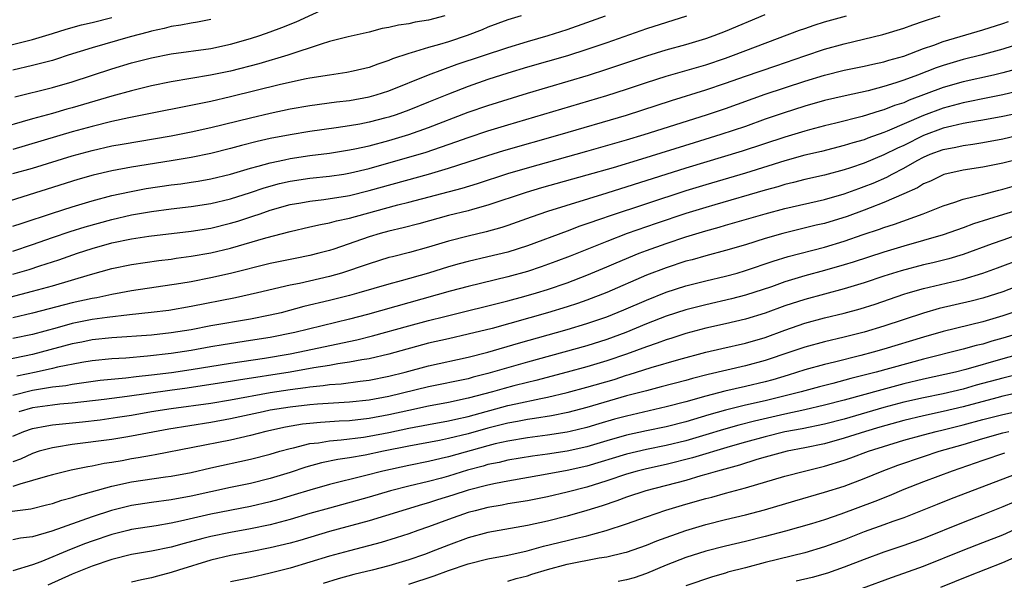
# Model space of a CAD drawing. Units: inches. Extents: x 2568000 to 2571000, y 1506000 to 1509000.
# Drawn here: x 2569548 to 2569647, y 1506058 to 1506115 of the extents above; entities that cross this region are included whole.
import ezdxf

# ---------------------------------------------------------------- set-up
doc = ezdxf.new("R2010")
doc.units = ezdxf.units.IN
doc.header["$MEASUREMENT"] = 0
doc.layers.add('LD25681506_2ft', color=80, linetype='Continuous')

msp = doc.modelspace()

# ---------------------------------------------------------------- linework, layer by layer
at = {"layer": 'LD25681506_2ft'}
for points, elevation in [([(2569547.197, 1506106.803), (2569551, 1506107.763), (2569553, 1506108.336), (2569557, 1506109.626), (2569559, 1506110.227), (2569561, 1506110.753), (2569563, 1506111.146), (2569567, 1506111.687), (2569569, 1506112.123), (2569571, 1506112.697), (2569571.945, 1506113), (2569573, 1506113.368), (2569574.188, 1506113.812), (2569575.616, 1506114.384), (2569579, 1506115.916)], 10352), ([(2569541, 1506110.604), (2569549, 1506112.582), (2569551, 1506113.189), (2569552.369, 1506113.631), (2569553.932, 1506114.068), (2569555, 1506114.311), (2569557, 1506114.814)], 10348), ([(2569590.646, 1506115), (2569589, 1506114.56), (2569587.649, 1506114.351), (2569587, 1506114.189), (2569585.945, 1506114.055), (2569585, 1506113.802), (2569584.305, 1506113.696), (2569583, 1506113.345), (2569580.859, 1506112.859), (2569579, 1506112.38), (2569578.141, 1506112.141), (2569574.792, 1506111), (2569571.859, 1506110.141), (2569569, 1506109.404), (2569566.98, 1506108.98), (2569563, 1506108.328), (2569561, 1506107.919), (2569559, 1506107.427), (2569557, 1506106.863), (2569553, 1506105.701), (2569552.447, 1506105.554), (2569551, 1506105.126), (2569549, 1506104.574), (2569545, 1506103.423)], 10354), ([(2569545, 1506086.136), (2569549, 1506087.169), (2569551, 1506087.725), (2569554.858, 1506088.858), (2569557, 1506089.464), (2569559, 1506089.881), (2569561.734, 1506090.266), (2569563, 1506090.42), (2569563.5, 1506090.5), (2569565, 1506090.696), (2569567, 1506091.038), (2569569, 1506091.516), (2569572.564, 1506092.564), (2569575, 1506093.201), (2569577, 1506093.658), (2569578.076, 1506093.924), (2569579, 1506094.081), (2569579.712, 1506094.288), (2569581, 1506094.555), (2569582.576, 1506095), (2569585.886, 1506095.886), (2569587, 1506096.163), (2569592.405, 1506097.595), (2569593.94, 1506098.06), (2569597, 1506099.064), (2569599, 1506099.645), (2569605, 1506101.317), (2569609, 1506102.468), (2569610.795, 1506103), (2569617.092, 1506105), (2569619, 1506105.642), (2569623, 1506107.086), (2569627, 1506108.388), (2569628.998, 1506108.998), (2569631, 1506109.486), (2569633, 1506109.895), (2569633.89, 1506110.11), (2569635, 1506110.348), (2569635.49, 1506110.51), (2569637, 1506110.926), (2569639, 1506111.678), (2569640.034, 1506112.034), (2569641, 1506112.395), (2569645, 1506113.584), (2569647, 1506114.214), (2569647.581, 1506114.419)], 10368), ([(2569615.054, 1506114.946), (2569611, 1506113.684), (2569607, 1506112.271), (2569605, 1506111.583), (2569603.04, 1506110.96), (2569599, 1506109.793), (2569597, 1506109.186), (2569595, 1506108.541), (2569593, 1506107.859), (2569591, 1506107.088), (2569589, 1506106.255), (2569587, 1506105.458), (2569585.722, 1506105), (2569585, 1506104.764), (2569584.679, 1506104.679), (2569583, 1506104.242), (2569582.058, 1506104.058), (2569581, 1506103.874), (2569579.679, 1506103.679), (2569577, 1506103.313), (2569575, 1506102.978), (2569573, 1506102.591), (2569571.696, 1506102.304), (2569570.101, 1506101.899), (2569569, 1506101.595), (2569567, 1506101.088), (2569565, 1506100.674), (2569563, 1506100.338), (2569559, 1506099.707), (2569557, 1506099.344), (2569555.107, 1506098.893), (2569553.561, 1506098.439), (2569546.103, 1506096.103)], 10360), ([(2569547, 1506093.731), (2569547.939, 1506094.061), (2569551, 1506095.07), (2569553, 1506095.704), (2569555, 1506096.301), (2569557, 1506096.827), (2569558.779, 1506097.222), (2569560.47, 1506097.53), (2569563, 1506097.907), (2569563.976, 1506098.024), (2569565, 1506098.173), (2569565.718, 1506098.283), (2569567, 1506098.508), (2569569, 1506098.984), (2569571, 1506099.587), (2569571.789, 1506099.789), (2569573, 1506100.151), (2569574.452, 1506100.452), (2569575, 1506100.581), (2569577, 1506100.869), (2569579, 1506101.119), (2569581, 1506101.443), (2569581.549, 1506101.55), (2569583, 1506101.871), (2569585, 1506102.395), (2569587, 1506103.002), (2569589, 1506103.706), (2569593, 1506105.251), (2569595, 1506105.94), (2569599, 1506107.188), (2569605.147, 1506109), (2569607, 1506109.587), (2569611.047, 1506110.953), (2569613, 1506111.538), (2569615, 1506112.089), (2569617, 1506112.693), (2569617.863, 1506113), (2569619, 1506113.445), (2569623, 1506115.14)], 10362), ([(2569547, 1506088.886), (2569548.638, 1506089.362), (2569549.725, 1506089.725), (2569551.66, 1506090.34), (2569553.536, 1506091), (2569555, 1506091.477), (2569557, 1506092.043), (2569559, 1506092.463), (2569560.725, 1506092.725), (2569565, 1506093.227), (2569567, 1506093.55), (2569569, 1506094.037), (2569569.742, 1506094.258), (2569571.258, 1506094.742), (2569571.969, 1506095), (2569573, 1506095.347), (2569575, 1506095.916), (2569576.1, 1506096.1), (2569577, 1506096.274), (2569578.423, 1506096.423), (2569580.801, 1506096.801), (2569581, 1506096.839), (2569583, 1506097.339), (2569589.006, 1506098.994), (2569591, 1506099.586), (2569595, 1506100.89), (2569596.616, 1506101.384), (2569602.297, 1506103), (2569609, 1506104.966), (2569610.543, 1506105.457), (2569613.552, 1506106.448), (2569617, 1506107.515), (2569619, 1506108.186), (2569621, 1506108.895), (2569624.078, 1506109.922), (2569627, 1506110.943), (2569629, 1506111.617), (2569631, 1506112.165), (2569634.905, 1506113.095), (2569637, 1506113.744), (2569637.912, 1506114.088), (2569639, 1506114.435), (2569639.409, 1506114.591), (2569640.692, 1506115)], 10366), ([(2569547, 1506091.232), (2569549, 1506091.9), (2569551, 1506092.598), (2569552.799, 1506093.201), (2569554.321, 1506093.679), (2569557, 1506094.42), (2569559, 1506094.87), (2569561, 1506095.227), (2569563, 1506095.494), (2569565, 1506095.724), (2569567, 1506096.031), (2569569, 1506096.502), (2569571, 1506097.136), (2569572.388, 1506097.613), (2569573.949, 1506098.051), (2569575, 1506098.299), (2569577, 1506098.584), (2569579, 1506098.776), (2569580.442, 1506099), (2569581.116, 1506099.116), (2569583, 1506099.578), (2569585, 1506100.128), (2569587, 1506100.7), (2569588.766, 1506101.233), (2569591.752, 1506102.248), (2569593, 1506102.708), (2569595, 1506103.381), (2569597, 1506103.993), (2569607, 1506106.948), (2569609, 1506107.587), (2569611, 1506108.261), (2569613, 1506108.9), (2569617, 1506110.051), (2569619, 1506110.713), (2569619.82, 1506111), (2569626.465, 1506113.535), (2569627, 1506113.719), (2569627.957, 1506114.043), (2569629, 1506114.366), (2569631.207, 1506115)], 10364), ([(2569547, 1506099.049), (2569549, 1506099.609), (2569553, 1506100.831), (2569555, 1506101.386), (2569557, 1506101.844), (2569558.039, 1506102.039), (2569563, 1506102.883), (2569565, 1506103.279), (2569567, 1506103.724), (2569571, 1506104.701), (2569573, 1506105.171), (2569575, 1506105.593), (2569577, 1506105.946), (2569579.706, 1506106.294), (2569581, 1506106.432), (2569583, 1506106.794), (2569583.717, 1506107), (2569585, 1506107.417), (2569588.984, 1506109.016), (2569591.903, 1506110.097), (2569597, 1506111.798), (2569599, 1506112.403), (2569601.087, 1506113), (2569603, 1506113.615), (2569605, 1506114.311), (2569606.857, 1506115)], 10358), ([(2569598.366, 1506115), (2569597, 1506114.572), (2569595, 1506113.837), (2569594.411, 1506113.589), (2569592.895, 1506113), (2569591, 1506112.373), (2569590.093, 1506112.093), (2569589, 1506111.791), (2569587.256, 1506111.256), (2569587, 1506111.195), (2569585.364, 1506110.637), (2569585, 1506110.482), (2569583.881, 1506110.119), (2569583, 1506109.781), (2569581.395, 1506109.395), (2569580.743, 1506109.257), (2569579, 1506109.011), (2569577, 1506108.697), (2569576.625, 1506108.625), (2569574.045, 1506108.045), (2569569, 1506106.799), (2569567, 1506106.351), (2569558.701, 1506104.701), (2569557, 1506104.32), (2569555, 1506103.813), (2569553, 1506103.255), (2569547, 1506101.499)], 10356), ([(2569567, 1506114.607), (2569565.652, 1506114.347), (2569565, 1506114.247), (2569563.958, 1506114.042), (2569563, 1506113.901), (2569562.291, 1506113.709), (2569561, 1506113.44), (2569560.668, 1506113.332), (2569558.866, 1506112.866), (2569555, 1506111.772), (2569552.581, 1506111), (2569551.395, 1506110.605), (2569551, 1506110.491), (2569550.324, 1506110.324), (2569549, 1506109.965), (2569547, 1506109.498)], 10350), ([(2569649, 1506112.252), (2569647, 1506111.606), (2569644.799, 1506111), (2569643, 1506110.563), (2569641, 1506109.981), (2569640.27, 1506109.73), (2569638.402, 1506109), (2569637, 1506108.476), (2569636.208, 1506108.208), (2569635, 1506107.838), (2569633.424, 1506107.424), (2569631.081, 1506106.919), (2569629, 1506106.436), (2569627, 1506105.863), (2569624.833, 1506105.167), (2569623, 1506104.534), (2569621, 1506103.82), (2569618.539, 1506103), (2569615.825, 1506102.175), (2569610.511, 1506100.511), (2569607.651, 1506099.651), (2569605, 1506098.891), (2569600.394, 1506097.606), (2569598.849, 1506097.151), (2569595, 1506095.85), (2569593.428, 1506095.428), (2569593, 1506095.3), (2569591, 1506094.803), (2569588.016, 1506093.984), (2569586.43, 1506093.57), (2569585, 1506093.244), (2569584.108, 1506093), (2569583, 1506092.669), (2569579.433, 1506091.433), (2569579, 1506091.297), (2569577.913, 1506091), (2569577, 1506090.772), (2569575.512, 1506090.488), (2569573, 1506089.981), (2569569, 1506088.975), (2569567, 1506088.518), (2569565, 1506088.135), (2569563.955, 1506087.956), (2569559, 1506087.22), (2569557.901, 1506087), (2569557, 1506086.844), (2569555.483, 1506086.517), (2569555, 1506086.44), (2569553, 1506085.995), (2569552.202, 1506085.798), (2569549, 1506084.942), (2569547, 1506084.479)], 10370), ([(2569648.406, 1506109.594), (2569647, 1506109.218), (2569646.086, 1506109), (2569643, 1506108.326), (2569641, 1506107.759), (2569637.545, 1506106.455), (2569637, 1506106.214), (2569636.082, 1506105.918), (2569635, 1506105.482), (2569634.615, 1506105.385), (2569632.815, 1506104.815), (2569630.142, 1506104.141), (2569629, 1506103.869), (2569627.467, 1506103.467), (2569627, 1506103.341), (2569625, 1506102.732), (2569620.691, 1506101.309), (2569615, 1506099.6), (2569607, 1506097.062), (2569601, 1506095.221), (2569599.346, 1506094.654), (2569597, 1506093.807), (2569596.395, 1506093.605), (2569594.825, 1506093.175), (2569593, 1506092.748), (2569591, 1506092.22), (2569589, 1506091.609), (2569587.073, 1506091.073), (2569585.344, 1506090.656), (2569585, 1506090.56), (2569583, 1506089.953), (2569582.303, 1506089.697), (2569580.81, 1506089.19), (2569580.2, 1506089), (2569579, 1506088.658), (2569575.957, 1506087.957), (2569575, 1506087.772), (2569571.716, 1506087), (2569569.494, 1506086.507), (2569565, 1506085.611), (2569562.761, 1506085.239), (2569560.978, 1506085.021), (2569558.797, 1506084.797), (2569556.53, 1506084.53), (2569555, 1506084.303), (2569553, 1506083.902), (2569551.471, 1506083.471), (2569549, 1506082.804), (2569547, 1506082.384)], 10372), ([(2569649, 1506107.464), (2569647, 1506106.993), (2569645, 1506106.604), (2569643.674, 1506106.326), (2569643, 1506106.204), (2569641, 1506105.666), (2569639, 1506104.918), (2569635.327, 1506103.327), (2569635, 1506103.198), (2569633.374, 1506102.626), (2569633, 1506102.473), (2569631.848, 1506102.152), (2569631, 1506101.877), (2569628.699, 1506101.301), (2569627, 1506100.904), (2569625, 1506100.343), (2569621, 1506099.098), (2569617, 1506097.928), (2569615, 1506097.313), (2569611, 1506096.013), (2569607.241, 1506094.759), (2569606.479, 1506094.479), (2569605, 1506093.967), (2569604.27, 1506093.73), (2569603, 1506093.245), (2569599, 1506091.765), (2569597, 1506091.128), (2569595, 1506090.639), (2569593, 1506090.175), (2569592.075, 1506089.925), (2569591, 1506089.625), (2569588.991, 1506089), (2569586.213, 1506088.213), (2569585, 1506087.892), (2569581.951, 1506087), (2569581, 1506086.743), (2569579, 1506086.242), (2569576.387, 1506085.613), (2569574.096, 1506085), (2569573, 1506084.743), (2569571, 1506084.361), (2569567, 1506083.669), (2569565, 1506083.285), (2569563, 1506082.95), (2569561, 1506082.741), (2569557, 1506082.457), (2569555, 1506082.249), (2569553.965, 1506082.035), (2569553, 1506081.858), (2569549.857, 1506081), (2569549, 1506080.788), (2569546.211, 1506080.211)], 10374), ([(2569648.794, 1506105.206), (2569647, 1506104.823), (2569645, 1506104.453), (2569644.357, 1506104.357), (2569643, 1506104.106), (2569641.856, 1506103.855), (2569641, 1506103.637), (2569639, 1506102.897), (2569637, 1506101.904), (2569636.376, 1506101.624), (2569635, 1506100.932), (2569633, 1506100.109), (2569631.639, 1506099.639), (2569631, 1506099.432), (2569629, 1506098.897), (2569627, 1506098.444), (2569625.86, 1506098.14), (2569625, 1506097.94), (2569624.282, 1506097.718), (2569623, 1506097.371), (2569617.907, 1506095.907), (2569617, 1506095.64), (2569615, 1506095.016), (2569611.987, 1506094.014), (2569609.064, 1506093), (2569607, 1506092.203), (2569603.286, 1506090.714), (2569601.841, 1506090.159), (2569600.371, 1506089.629), (2569599, 1506089.178), (2569597, 1506088.621), (2569593, 1506087.662), (2569591.173, 1506087.173), (2569582.829, 1506084.829), (2569581, 1506084.36), (2569575.47, 1506083), (2569573, 1506082.501), (2569571, 1506082.181), (2569568.235, 1506081.765), (2569567, 1506081.561), (2569565, 1506081.194), (2569563, 1506080.868), (2569560.597, 1506080.597), (2569558.422, 1506080.422), (2569557, 1506080.335), (2569555, 1506080.14), (2569553.98, 1506079.98), (2569551.498, 1506079.498), (2569551, 1506079.371), (2569549.358, 1506079), (2569547.416, 1506078.584)], 10376), ([(2569547, 1506076.664), (2569549, 1506077.187), (2569551, 1506077.522), (2569552.338, 1506077.662), (2569553, 1506077.789), (2569555.828, 1506078.172), (2569558.421, 1506078.421), (2569559.443, 1506078.557), (2569561, 1506078.716), (2569563.027, 1506078.973), (2569565, 1506079.274), (2569569, 1506079.919), (2569572.412, 1506080.413), (2569575, 1506080.842), (2569575.831, 1506081), (2569581.738, 1506082.262), (2569583.339, 1506082.661), (2569587, 1506083.674), (2569589, 1506084.209), (2569590.625, 1506084.625), (2569597, 1506086.201), (2569598.638, 1506086.639), (2569599.892, 1506087), (2569601, 1506087.341), (2569603, 1506088.027), (2569605, 1506088.783), (2569607, 1506089.621), (2569607.954, 1506090.046), (2569610.269, 1506091), (2569611, 1506091.279), (2569613, 1506091.988), (2569615, 1506092.653), (2569617, 1506093.274), (2569618.353, 1506093.647), (2569619, 1506093.846), (2569623, 1506094.991), (2569625, 1506095.515), (2569629, 1506096.422), (2569631, 1506097), (2569632.451, 1506097.549), (2569633, 1506097.74), (2569633.899, 1506098.101), (2569635.294, 1506098.706), (2569635.825, 1506099), (2569637, 1506099.591), (2569638.36, 1506100.36), (2569639, 1506100.705), (2569639.675, 1506101), (2569641, 1506101.497), (2569642.271, 1506101.729), (2569643, 1506101.902), (2569643.977, 1506102.023), (2569645, 1506102.187), (2569647, 1506102.562), (2569651, 1506103.51)], 10378), ([(2569649, 1506100.601), (2569647, 1506100.101), (2569645, 1506099.695), (2569643, 1506099.391), (2569641.047, 1506098.953), (2569639.697, 1506098.303), (2569639, 1506098.015), (2569638.376, 1506097.624), (2569637, 1506097), (2569635, 1506096.128), (2569633.605, 1506095.605), (2569633, 1506095.361), (2569631.274, 1506094.725), (2569629, 1506094.017), (2569628.171, 1506093.829), (2569624.786, 1506093), (2569623, 1506092.496), (2569621, 1506091.872), (2569619, 1506091.282), (2569617, 1506090.748), (2569615.644, 1506090.356), (2569615, 1506090.193), (2569613, 1506089.549), (2569611, 1506088.783), (2569607, 1506087.034), (2569605, 1506086.271), (2569604.06, 1506085.94), (2569603, 1506085.591), (2569601, 1506084.975), (2569595.417, 1506083.417), (2569593, 1506082.821), (2569591, 1506082.375), (2569589, 1506081.909), (2569585, 1506080.819), (2569583, 1506080.353), (2569582.243, 1506080.243), (2569581, 1506079.997), (2569579.833, 1506079.833), (2569579, 1506079.677), (2569577.418, 1506079.418), (2569575.01, 1506078.99), (2569569.809, 1506078.191), (2569569, 1506078.046), (2569567, 1506077.733), (2569564.615, 1506077.385), (2569562.85, 1506077.15), (2569558.54, 1506076.54), (2569556.24, 1506076.24), (2569553, 1506075.845), (2569551.744, 1506075.744), (2569551, 1506075.664), (2569549, 1506075.384), (2569547.615, 1506075)], 10380), ([(2569547, 1506072.529), (2569548.103, 1506073), (2569549, 1506073.313), (2569550.422, 1506073.578), (2569551, 1506073.664), (2569554.023, 1506073.977), (2569555.81, 1506074.19), (2569557.559, 1506074.442), (2569559, 1506074.663), (2569561, 1506075.014), (2569563, 1506075.317), (2569567, 1506075.873), (2569569, 1506076.2), (2569573, 1506076.935), (2569575, 1506077.247), (2569576.562, 1506077.438), (2569577, 1506077.511), (2569578.366, 1506077.635), (2569579, 1506077.737), (2569580.177, 1506077.823), (2569582.087, 1506078.087), (2569583, 1506078.19), (2569585, 1506078.584), (2569586.64, 1506079), (2569589, 1506079.635), (2569593, 1506080.508), (2569595, 1506081.005), (2569598.073, 1506081.927), (2569603, 1506083.297), (2569605, 1506083.903), (2569607, 1506084.593), (2569608.718, 1506085.282), (2569611, 1506086.272), (2569613, 1506087.061), (2569615, 1506087.704), (2569617, 1506088.206), (2569619, 1506088.676), (2569620.164, 1506089), (2569621, 1506089.247), (2569623.8, 1506090.2), (2569625.338, 1506090.662), (2569629, 1506091.627), (2569631, 1506092.24), (2569632.906, 1506092.907), (2569634.549, 1506093.451), (2569635, 1506093.622), (2569636.054, 1506093.946), (2569638.967, 1506095), (2569641, 1506095.808), (2569642.177, 1506096.178), (2569643, 1506096.465), (2569644.948, 1506096.948), (2569646.613, 1506097.387), (2569647, 1506097.468), (2569648.193, 1506097.807)], 10382), ([(2569649, 1506095.494), (2569647.083, 1506094.917), (2569644.037, 1506093.963), (2569643, 1506093.568), (2569641, 1506092.87), (2569639, 1506092.288), (2569637, 1506091.731), (2569635, 1506091.13), (2569631.898, 1506090.102), (2569631, 1506089.82), (2569629, 1506089.249), (2569627, 1506088.709), (2569625, 1506088.105), (2569623.626, 1506087.626), (2569621, 1506086.764), (2569619.609, 1506086.391), (2569617, 1506085.793), (2569615, 1506085.284), (2569613, 1506084.637), (2569611, 1506083.866), (2569608.91, 1506083), (2569607, 1506082.294), (2569605, 1506081.66), (2569599, 1506080.02), (2569595, 1506078.843), (2569593.516, 1506078.483), (2569593, 1506078.336), (2569589, 1506077.504), (2569585, 1506076.538), (2569583, 1506076.162), (2569581, 1506075.95), (2569577.76, 1506075.76), (2569577, 1506075.691), (2569575, 1506075.47), (2569573, 1506075.145), (2569572.272, 1506075), (2569569, 1506074.273), (2569567, 1506073.914), (2569562.765, 1506073.235), (2569559, 1506072.522), (2569558.429, 1506072.429), (2569557, 1506072.203), (2569553, 1506071.673), (2569551.413, 1506071.413), (2569551, 1506071.36), (2569549.673, 1506071), (2569549, 1506070.792), (2569547.779, 1506070.221), (2569547, 1506069.927)], 10384), ([(2569648.972, 1506093.028), (2569647, 1506092.343), (2569645.948, 1506091.948), (2569643, 1506090.885), (2569641.549, 1506090.451), (2569639.95, 1506090.05), (2569639, 1506089.83), (2569636.756, 1506089.245), (2569635, 1506088.695), (2569633, 1506088.02), (2569631, 1506087.415), (2569629, 1506086.887), (2569627, 1506086.336), (2569625, 1506085.679), (2569623, 1506084.964), (2569621, 1506084.352), (2569619, 1506083.876), (2569617, 1506083.422), (2569615, 1506082.893), (2569613.569, 1506082.431), (2569613, 1506082.268), (2569612.08, 1506081.919), (2569611, 1506081.565), (2569609, 1506080.813), (2569607, 1506080.127), (2569605, 1506079.536), (2569603, 1506078.989), (2569599.843, 1506078.157), (2569599, 1506077.963), (2569597.61, 1506077.61), (2569596.649, 1506077.351), (2569595.449, 1506077), (2569593, 1506076.357), (2569591, 1506075.93), (2569589, 1506075.559), (2569587, 1506075.134), (2569585, 1506074.673), (2569583, 1506074.297), (2569581, 1506074.083), (2569579.965, 1506074.035), (2569578.083, 1506073.917), (2569577, 1506073.813), (2569576.268, 1506073.732), (2569574.557, 1506073.443), (2569572.55, 1506073), (2569571, 1506072.59), (2569569, 1506072.136), (2569561.368, 1506070.632), (2569561, 1506070.58), (2569559.665, 1506070.335), (2569559, 1506070.235), (2569558.051, 1506070.051), (2569557, 1506069.872), (2569556.237, 1506069.763), (2569555, 1506069.496), (2569554.567, 1506069.433), (2569552.904, 1506069.096), (2569551, 1506068.635), (2569550.501, 1506068.501), (2569549, 1506068.039), (2569547.695, 1506067.695), (2569547, 1506067.45)], 10386), ([(2569546.937, 1506064.937), (2569548.805, 1506065.195), (2569550.414, 1506065.586), (2569551, 1506065.742), (2569551.943, 1506066.057), (2569553, 1506066.336), (2569553.489, 1506066.511), (2569557, 1506067.474), (2569559, 1506067.913), (2569562.41, 1506068.41), (2569563, 1506068.482), (2569565, 1506068.874), (2569567, 1506069.343), (2569571, 1506070.196), (2569573, 1506070.707), (2569573.963, 1506071), (2569575, 1506071.291), (2569575.36, 1506071.36), (2569577, 1506071.776), (2569577.869, 1506071.869), (2569579, 1506072.071), (2569580.156, 1506072.156), (2569582.435, 1506072.435), (2569583, 1506072.518), (2569585, 1506072.902), (2569587, 1506073.334), (2569589, 1506073.718), (2569591, 1506074.079), (2569591.742, 1506074.258), (2569593, 1506074.524), (2569597, 1506075.625), (2569597.811, 1506075.81), (2569600.34, 1506076.34), (2569601, 1506076.451), (2569603, 1506076.931), (2569605, 1506077.478), (2569607.735, 1506078.265), (2569609, 1506078.674), (2569609.257, 1506078.743), (2569611.473, 1506079.474), (2569614.282, 1506080.282), (2569617, 1506080.999), (2569618.612, 1506081.388), (2569621, 1506081.933), (2569623, 1506082.507), (2569625, 1506083.232), (2569627, 1506083.927), (2569629, 1506084.472), (2569631, 1506084.968), (2569632.595, 1506085.405), (2569634.123, 1506085.877), (2569637, 1506086.861), (2569637.456, 1506087), (2569639, 1506087.436), (2569643, 1506088.391), (2569645, 1506088.98), (2569646.475, 1506089.525), (2569649, 1506090.489)], 10388), ([(2569651, 1506088.649), (2569647, 1506087.12), (2569645, 1506086.476), (2569643.823, 1506086.177), (2569640.586, 1506085.414), (2569639, 1506084.947), (2569635, 1506083.64), (2569633, 1506083.038), (2569631, 1506082.538), (2569629, 1506082.072), (2569627, 1506081.527), (2569625.494, 1506081), (2569623, 1506080.16), (2569621, 1506079.624), (2569617.242, 1506078.758), (2569615.648, 1506078.351), (2569615, 1506078.156), (2569612.505, 1506077.495), (2569611, 1506077.121), (2569609, 1506076.586), (2569605, 1506075.43), (2569603.081, 1506074.919), (2569601.423, 1506074.577), (2569599.7, 1506074.3), (2569599, 1506074.215), (2569597.989, 1506074.011), (2569597, 1506073.848), (2569595, 1506073.336), (2569593, 1506072.767), (2569591, 1506072.276), (2569590.089, 1506072.089), (2569587, 1506071.509), (2569584.453, 1506071), (2569582.608, 1506070.608), (2569581, 1506070.335), (2569579.831, 1506070.168), (2569578.18, 1506069.821), (2569576.611, 1506069.389), (2569575, 1506068.857), (2569573, 1506068.242), (2569571, 1506067.762), (2569569, 1506067.354), (2569565, 1506066.465), (2569563, 1506066.091), (2569561, 1506065.835), (2569559, 1506065.538), (2569556.968, 1506065.032), (2569555, 1506064.386), (2569550.945, 1506062.945), (2569549, 1506062.372), (2569547.781, 1506062.219), (2569547, 1506062.065)], 10390), ([(2569648.731, 1506085.269), (2569647, 1506084.679), (2569645, 1506084.094), (2569641, 1506083.106), (2569639, 1506082.529), (2569635, 1506081.31), (2569633.908, 1506081), (2569632.676, 1506080.676), (2569630.015, 1506080.015), (2569629, 1506079.781), (2569627, 1506079.223), (2569625.31, 1506078.69), (2569623.767, 1506078.233), (2569623, 1506078.025), (2569621, 1506077.546), (2569618.92, 1506077.08), (2569617, 1506076.577), (2569615, 1506076.002), (2569613, 1506075.477), (2569609, 1506074.562), (2569607.769, 1506074.231), (2569606.215, 1506073.785), (2569605, 1506073.414), (2569603.304, 1506073), (2569603, 1506072.93), (2569601, 1506072.62), (2569599, 1506072.368), (2569597, 1506072.029), (2569595.742, 1506071.741), (2569595, 1506071.552), (2569591, 1506070.438), (2569590.261, 1506070.261), (2569589, 1506069.98), (2569587, 1506069.572), (2569584.366, 1506069), (2569582.524, 1506068.524), (2569579, 1506067.661), (2569577, 1506067.087), (2569575.415, 1506066.585), (2569573.874, 1506066.126), (2569573, 1506065.886), (2569571, 1506065.427), (2569567, 1506064.639), (2569563.926, 1506063.926), (2569563, 1506063.739), (2569561.484, 1506063.484), (2569559, 1506063.099), (2569558.603, 1506063), (2569557, 1506062.597), (2569555, 1506061.917), (2569554.327, 1506061.673), (2569552.881, 1506061.119), (2569549.835, 1506059.835), (2569549, 1506059.517), (2569547, 1506058.935)], 10392), ([(2569648.94, 1506083), (2569647, 1506082.413), (2569645.892, 1506082.108), (2569645, 1506081.836), (2569644.323, 1506081.676), (2569643, 1506081.306), (2569639, 1506080.306), (2569634.222, 1506079), (2569631.65, 1506078.351), (2569629.849, 1506077.849), (2569628.495, 1506077.504), (2569626.648, 1506077), (2569623, 1506076.107), (2569621, 1506075.646), (2569619, 1506075.155), (2569617.321, 1506074.679), (2569615, 1506073.99), (2569613, 1506073.481), (2569611, 1506073.064), (2569609, 1506072.625), (2569607, 1506072.06), (2569605, 1506071.467), (2569603, 1506071.028), (2569601, 1506070.722), (2569599.484, 1506070.516), (2569597, 1506070.1), (2569596.118, 1506069.882), (2569595, 1506069.654), (2569594.497, 1506069.503), (2569592.921, 1506069.08), (2569591, 1506068.495), (2569590.299, 1506068.299), (2569589, 1506067.959), (2569587, 1506067.47), (2569585.168, 1506067), (2569583, 1506066.37), (2569579, 1506065.268), (2569577, 1506064.701), (2569575, 1506064.11), (2569573, 1506063.586), (2569571, 1506063.167), (2569569, 1506062.811), (2569567, 1506062.402), (2569566.176, 1506062.176), (2569564.3, 1506061.7), (2569563, 1506061.328), (2569561, 1506060.92), (2569559, 1506060.576), (2569557, 1506060.08), (2569555, 1506059.394), (2569554.003, 1506059), (2569553, 1506058.588), (2569550.521, 1506057.479)], 10394), ([(2569650.661, 1506081.339), (2569647, 1506080.328), (2569643.265, 1506079.265), (2569642.217, 1506079), (2569639, 1506078.279), (2569637, 1506077.802), (2569634.778, 1506077.222), (2569631, 1506076.176), (2569629, 1506075.647), (2569627, 1506075.184), (2569625, 1506074.756), (2569621.942, 1506074.058), (2569620.349, 1506073.651), (2569618.799, 1506073.202), (2569617, 1506072.65), (2569615, 1506072.072), (2569613, 1506071.592), (2569611, 1506071.191), (2569609, 1506070.721), (2569605, 1506069.508), (2569603, 1506069.057), (2569600.617, 1506068.617), (2569597, 1506067.997), (2569595.762, 1506067.762), (2569595, 1506067.593), (2569593, 1506067.06), (2569591.447, 1506066.553), (2569589.916, 1506066.083), (2569589, 1506065.783), (2569588.385, 1506065.616), (2569583, 1506063.984), (2569579, 1506062.882), (2569575.998, 1506062.002), (2569575, 1506061.73), (2569573, 1506061.243), (2569571, 1506060.838), (2569569, 1506060.462), (2569567, 1506060), (2569563.742, 1506059), (2569563, 1506058.745), (2569561.609, 1506058.391), (2569561, 1506058.203), (2569560, 1506058), (2569559, 1506057.776)], 10396), ([(2569649.405, 1506079), (2569647, 1506078.4), (2569644.326, 1506077.674), (2569643, 1506077.291), (2569641, 1506076.817), (2569639, 1506076.406), (2569637, 1506075.955), (2569635, 1506075.431), (2569631, 1506074.261), (2569629, 1506073.744), (2569626.724, 1506073.276), (2569625, 1506072.961), (2569623, 1506072.473), (2569621, 1506071.918), (2569619.478, 1506071.478), (2569615.675, 1506070.325), (2569613, 1506069.669), (2569611, 1506069.231), (2569610.079, 1506069), (2569609, 1506068.689), (2569607, 1506068.02), (2569605, 1506067.388), (2569603, 1506066.861), (2569601, 1506066.397), (2569599, 1506066.006), (2569597, 1506065.683), (2569596.434, 1506065.566), (2569595, 1506065.332), (2569593.696, 1506065), (2569593, 1506064.808), (2569591, 1506064.099), (2569589, 1506063.365), (2569587.912, 1506063), (2569587, 1506062.674), (2569585.735, 1506062.265), (2569584.201, 1506061.8), (2569581, 1506060.951), (2569579, 1506060.391), (2569577, 1506059.785), (2569575, 1506059.205), (2569573, 1506058.676), (2569571, 1506058.223), (2569569, 1506057.825)], 10398), ([(2569648.993, 1506077.007), (2569647, 1506076.555), (2569646.406, 1506076.406), (2569643, 1506075.491), (2569641, 1506075.014), (2569639, 1506074.586), (2569637, 1506074.109), (2569634.572, 1506073.428), (2569633.148, 1506073), (2569631, 1506072.31), (2569629, 1506071.765), (2569627, 1506071.342), (2569625.221, 1506071), (2569623, 1506070.4), (2569622.168, 1506070.168), (2569620.398, 1506069.602), (2569618.173, 1506069), (2569617, 1506068.64), (2569616.509, 1506068.509), (2569615, 1506068.064), (2569610.943, 1506067), (2569609, 1506066.351), (2569608.014, 1506065.986), (2569606.521, 1506065.479), (2569605, 1506065.007), (2569603, 1506064.45), (2569601, 1506063.954), (2569599, 1506063.508), (2569595, 1506062.799), (2569593, 1506062.258), (2569591, 1506061.515), (2569589.713, 1506061), (2569588.573, 1506060.573), (2569587, 1506060.029), (2569585, 1506059.433), (2569583.301, 1506059), (2569581.446, 1506058.554), (2569579.874, 1506058.126), (2569578.35, 1506057.65)], 10400), ([(2569587, 1506057.561), (2569589.573, 1506058.428), (2569591, 1506058.958), (2569593, 1506059.643), (2569595, 1506060.128), (2569597, 1506060.506), (2569598.946, 1506060.946), (2569600.6, 1506061.4), (2569603, 1506062), (2569603.824, 1506062.176), (2569605, 1506062.475), (2569606.944, 1506063), (2569609, 1506063.675), (2569611, 1506064.384), (2569612.953, 1506065.047), (2569615, 1506065.662), (2569617, 1506066.23), (2569617.618, 1506066.382), (2569619, 1506066.775), (2569621, 1506067.301), (2569625, 1506068.472), (2569626.985, 1506069), (2569629, 1506069.496), (2569631, 1506070.107), (2569631.665, 1506070.335), (2569633.451, 1506071), (2569637, 1506072.116), (2569639, 1506072.672), (2569640.265, 1506073), (2569641, 1506073.166), (2569643, 1506073.673), (2569645, 1506074.223), (2569647, 1506074.726), (2569649, 1506075.155)], 10402), ([(2569597, 1506057.894), (2569597.86, 1506058.14), (2569599, 1506058.425), (2569599.429, 1506058.571), (2569601, 1506059.043), (2569603, 1506059.583), (2569606.223, 1506060.223), (2569607, 1506060.332), (2569608.781, 1506060.78), (2569609, 1506060.823), (2569611, 1506061.524), (2569612.048, 1506061.952), (2569615, 1506063), (2569617, 1506063.598), (2569619, 1506064.1), (2569621, 1506064.573), (2569622.925, 1506065.075), (2569626.002, 1506065.998), (2569629, 1506066.859), (2569631, 1506067.494), (2569633, 1506068.25), (2569634.824, 1506069), (2569636.406, 1506069.594), (2569639, 1506070.485), (2569640.592, 1506071), (2569643, 1506071.696), (2569645, 1506072.301), (2569647, 1506072.849), (2569647.62, 1506073)], 10404), ([(2569647.194, 1506070.806), (2569645, 1506070.074), (2569644.21, 1506069.79), (2569641.88, 1506069), (2569639, 1506067.93), (2569637, 1506067.131), (2569635.516, 1506066.484), (2569634.086, 1506065.914), (2569630.634, 1506064.634), (2569629, 1506064.09), (2569627.681, 1506063.681), (2569625.073, 1506062.927), (2569623, 1506062.383), (2569621, 1506061.895), (2569619, 1506061.432), (2569617, 1506060.927), (2569615, 1506060.285), (2569613, 1506059.494), (2569611, 1506058.642), (2569609.766, 1506058.234), (2569609, 1506058.009), (2569608.151, 1506057.849)], 10406), ([(2569649.145, 1506069), (2569641.8, 1506066.2), (2569640.363, 1506065.637), (2569637, 1506064.274), (2569635.893, 1506063.893), (2569635, 1506063.556), (2569633, 1506062.852), (2569631, 1506062.067), (2569629, 1506061.335), (2569627, 1506060.735), (2569623, 1506059.752), (2569621, 1506059.244), (2569619.219, 1506058.782), (2569619, 1506058.702), (2569617.674, 1506058.326), (2569615, 1506057.42)], 10408), ([(2569648.127, 1506065.873), (2569647, 1506065.376), (2569645, 1506064.582), (2569643, 1506063.812), (2569639, 1506062.197), (2569637, 1506061.468), (2569635, 1506060.818), (2569633, 1506060.086), (2569631, 1506059.297), (2569629.298, 1506058.702), (2569627.742, 1506058.258), (2569626.123, 1506057.877)], 10410), ([(2569632.84, 1506057.161), (2569635.749, 1506058.251), (2569637, 1506058.683), (2569639, 1506059.41), (2569643, 1506061.014), (2569645, 1506061.78), (2569647, 1506062.569), (2569649, 1506063.461)], 10412), ([(2569640.739, 1506057.261), (2569643.583, 1506058.417), (2569647, 1506059.766), (2569649, 1506060.636)], 10414)]:
    msp.add_lwpolyline(points, dxfattribs=dict(at, elevation=elevation))

doc.saveas('drawing.dxf')
